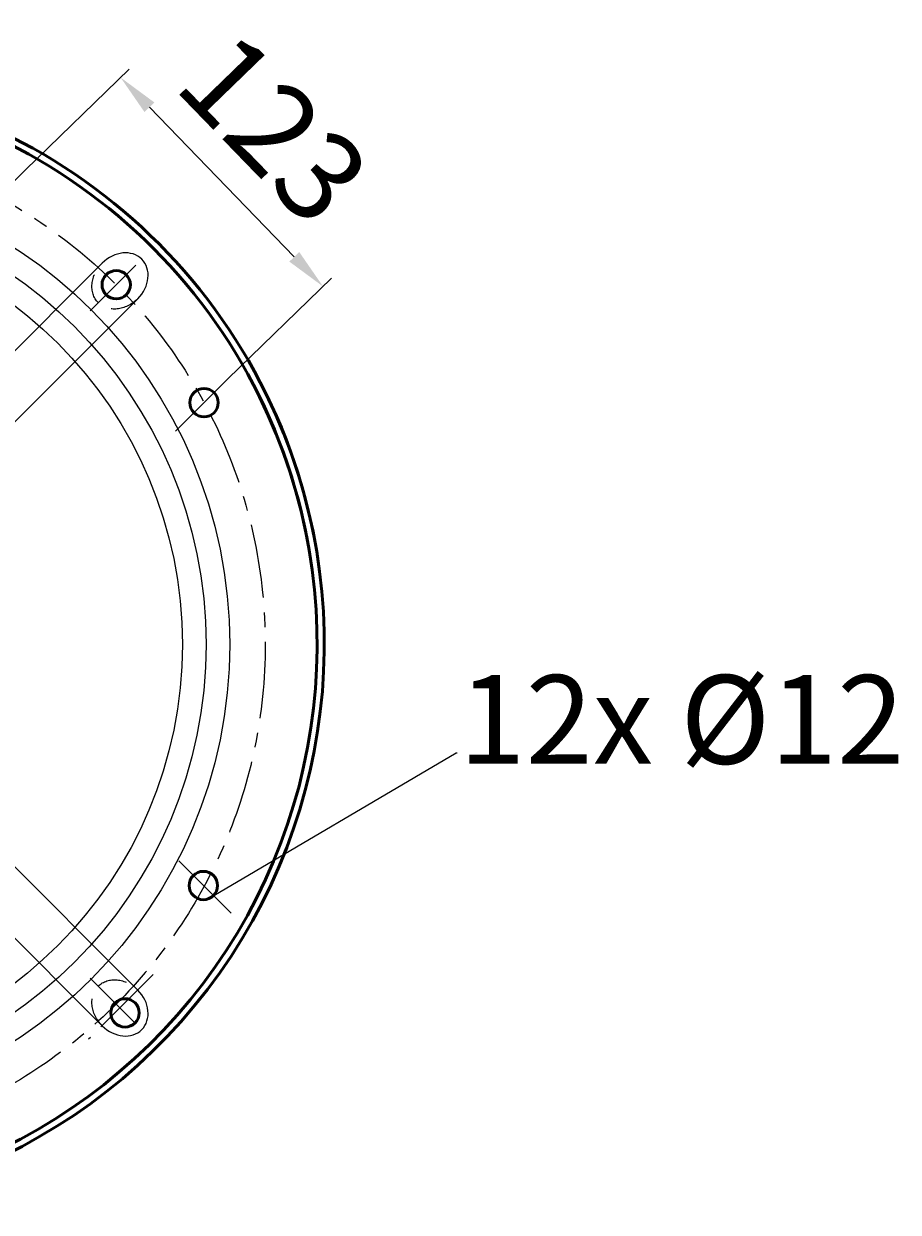
# Model space of a CAD drawing. Units: millimetres. Extents: x -3700 to -2193, y -283 to 2957.
# Drawn here: x -2679 to -2309, y -283 to 219 of the extents above; entities that cross this region are included whole.
import ezdxf
from ezdxf import colors
from ezdxf.entities.mleader import LeaderData, LeaderLine
from ezdxf.math import Vec2, Vec3

# ---------------------------------------------------------------- set-up
doc = ezdxf.new("R2010")
doc.units = ezdxf.units.MM
doc.header["$LTSCALE"] = 25
doc.linetypes.add('CENTER', pattern=[2, 1.25, -0.25, 0.25, -0.25])
doc.linetypes.add('DASHED', pattern=[0.75, 0.5, -0.25])
doc.layers.get('0').update_dxf_attribs({"linetype": 'CONTINUOUS'})
doc.layers.get('Defpoints').update_dxf_attribs({"linetype": 'CONTINUOUS'})
for name, color, linetype, lineweight in [('AM_0', 7, 'CONTINUOUS', 50), ('AM_3 ( Verdeckt )', 6, 'DASHED', 25), ('AM_5 ( Bemassung)', 3, 'CONTINUOUS', 25), ('AM_7 (Mittellinie)', 4, 'CENTER', 25)]:
    doc.layers.add(name, color=color, linetype=linetype, lineweight=lineweight)
doc.styles.get("Standard").update_dxf_attribs({"font": 'ARIALUNI.TTF', "height": 37.5})
doc.dimstyles.new('AM_DIN$0', dxfattribs={"dimtxt": 3.5, "dimasz": 4, "dimexe": 1, "dimexo": 0, "dimgap": 1.5, "dimtad": 1, "dimdsep": 46, "dimtxsty": 'STANDARD', "dimcen": 0, "dimclrd": 256, "dimclre": 256, "dimclrt": 2, "dimadec": 0, "dimazin": 2, "dimtp": 0.1, "dimtm": 0.1, "dimtfac": 0.71, "dimtmove": 0, "dimatfit": 3, "dimfxl": 1, "dimlwd": -1, "dimlwe": -1, "dimarcsym": 0})

# ---------------------------------------------------------------- blocks, each defined once
blk = doc.blocks.new('*D2')
at = {"layer": 'AM_5 ( Bemassung)', "transparency": 16777216}
for p, q in [((-2678.08, 157.63), (-2634.21, 200.13)), ((-2625.62, 184.09), (-2564.38, 120.87)), ((-2592.47, 69.28), (-2548.61, 111.79))]:
    blk.add_line(p, q, dxfattribs=at)
for points in [[(-2623.53, 186.11), (-2627.72, 182.06), (-2637.8, 196.65)], [(-2562.28, 122.9), (-2566.47, 118.85), (-2552.2, 108.31)]]:
    blk.add_solid(points, dxfattribs=at)
at = {"layer": 'Defpoints', "color": 0, "transparency": 16777216}
for p in [(-2678.08, 157.63), (-2552.2, 108.31), (-2592.47, 69.28)]:
    blk.add_point(p, dxfattribs=at)
at = {"layer": 'AM_5 ( Bemassung)', "color": 2, "transparency": 16777216, "insert": (-2576.47, 171.67), "char_height": 37.5, "attachment_point": 5, "rotation": 314.096}
blk.add_mtext('123', dxfattribs=at)

msp = doc.modelspace()

# ---------------------------------------------------------------- linework, layer by layer
for p, q in [((-2733.54, 30.252), (-2645.595, 118.197)), ((-2718.479, 15.19), (-2630.533, 103.135)), ((-2718.479, -101.117), (-2630.534, -189.062)), ((-2733.54, -116.178), (-2645.595, -204.123))]:
    msp.add_line(p, q)
for radius in [200, 190, 180]:
    msp.add_circle((-2791.693, -42.963), radius)
for centre, major_axis in [((-2638.064, 110.666), (9.193, 9.193)), ((-2638.064, -196.593), (9.193, -9.193))]:
    msp.add_ellipse(centre, major_axis=major_axis, ratio=0.819152, start_param=4.712389, end_param=7.8539816)
at = {"layer": 'AM_0'}
for centre in [(-2639.665, 109.065), (-2602.531, 59.225), (-2602.809, -144.873), (-2635.946, -198.711)]:
    msp.add_circle(centre, 6, dxfattribs=at)
for radius, start, end in [(240, 9.58624, 170.40593), (236.989, 9.71716, 170.28284), (240, 189.59407, 25.93963), (236.989, 189.71716, 26.20425)]:
    msp.add_arc((-2791.693, -42.963), radius, start, end, dxfattribs=at)
at = {"layer": 'AM_3 ( Verdeckt )', "extrusion": (0, 0, -1)}
for centre, major_axis in [((-2638.064, 110.666), (-9.193, -9.193)), ((-2638.064, -196.593), (-9.193, 9.193))]:
    msp.add_ellipse(centre, major_axis=major_axis, ratio=0.819152, start_param=4.712389, end_param=7.8539816, dxfattribs=at)
at = {"layer": 'AM_7 (Mittellinie)'}
for p, q in [((-2678.076, 157.628), (-2701.491, 134.213)), ((-2631.328, 117.403), (-2650.658, 98.072)), ((-2592.474, 69.282), (-2616.706, 45.05)), ((-2591.102, -156.581), (-2614.517, -133.166)), ((-2624.014, -182.542), (-2651.353, -209.882)), ((-2631.328, -203.329), (-2650.658, -183.998))]:
    msp.add_line(p, q, dxfattribs=at)
msp.add_circle((-2791.693, -42.963), 215, dxfattribs=at)

# ---------------------------------------------------------------- texts
at = {"layer": 'AM_5 ( Bemassung)'}
msp.add_text('12x %%C12', height=37.5, dxfattribs=at).set_placement((-2494.938, -93.415))

# ---------------------------------------------------------------- dimensions: what is measured, and where the dimension line sits
dim = msp.add_linear_dim(base=(-2552.198, 108.307), p1=(-2678.076, 157.628), p2=(-2592.474, 69.282), angle=314.09601, dimstyle='AM_DIN$0', override={"dimdec": 1}, dxfattribs=at)
dim.commit()
dim.dimension.update_dxf_attribs({"geometry": '*D2', "text_midpoint": (-2595.615, 153.116), "dimtype": 161})

# ---------------------------------------------------------------- leaders
ml = msp.add_multileader_mtext('Standard', dxfattribs=at)
ml.set_content('', color=256, style='STANDARD')
ml.set_leader_properties()
ml.build(insert=Vec2(0, 0))
ml.multileader.update_dxf_attribs({"text_right_attachment_type": 6, "dogleg_length": 0.36, "arrow_head_size": 0.18})
ctx = ml.context
ctx.base_point, ctx.char_height, ctx.arrow_head_size, ctx.landing_gap_size, ctx.plane_origin = Vec3(-2495.571, -88.837), 0.18, 0.18, 0.09, Vec3(-2598.567, -149.116)
ctx.right_attachment = 6
notes = []
notes.append((ctx, [(0, (1, 1, 0), (-2495.931, -88.837), (1, 0), 0.36, [(0, [(-2598.567, -149.116)], 0, [])])]))
ctx.mtext.insert, ctx.mtext.flow_direction = Vec3(-2495.481, -88.747), 5
for ctx, leaders in notes:
    for number, flags, end, landing, length, lines in leaders:
        leader = LeaderData()
        leader.index, (leader.has_last_leader_line, leader.has_dogleg_vector, leader.attachment_direction) = number, flags
        leader.last_leader_point, leader.dogleg_vector, leader.dogleg_length = Vec3(end), Vec3(landing), length
        for number, points, colour, breaks in lines:
            line = LeaderLine()
            line.index, line.vertices, line.color, line.breaks = number, Vec3.list(points), colors.encode_raw_color(colour), breaks
            leader.lines.append(line)
        ctx.leaders.append(leader)

doc.saveas('drawing.dxf')
